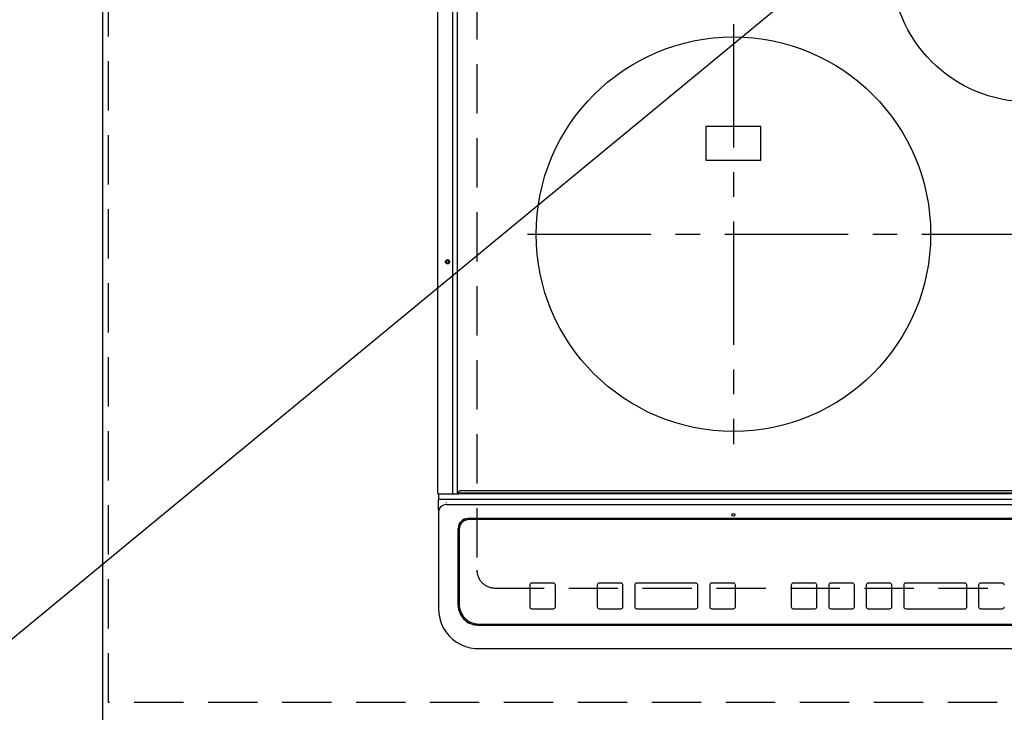
# Model space of a CAD drawing. Extents: x 84007 to 110129, y -32850 to -24450.
# Drawn here: x 99553 to 100052, y -26590 to -26238 of the extents above; entities that cross this region are included whole.
import ezdxf

# ---------------------------------------------------------------- set-up
doc = ezdxf.new("R2010")
doc.units = 0
doc.header["$LTSCALE"] = 50
doc.header["$MEASUREMENT"] = 0
for name, pattern in [('CENTER', [2, 1.25, -0.25, 0.25, -0.25]), ('DASHED', [0.75, 0.5, -0.25]), ('HIDDEN', [0.375, 0.25, -0.125])]:
    doc.linetypes.add(name, pattern=pattern)
doc.layers.get('0').update_dxf_attribs({"linetype": 'CONTINUOUS'})
for name, color, linetype in [('121-キャビネット（中）', 253, 'HIDDEN'), ('126-甲板', 2, 'CONTINUOUS'), ('150-機器', 8, 'CONTINUOUS'), ('160-文字', 254, 'CONTINUOUS')]:
    doc.layers.add(name, color=color, linetype=linetype)
doc.styles.add('KH001', font='txt')
doc.dimstyles.new('KH1xx030', dxfattribs={"dimscale": 30, "dimtxt": 2, "dimasz": 0.6, "dimexe": 0.3, "dimexo": 1.2, "dimgap": 0.5, "dimtad": 3, "dimdec": 1, "dimdsep": 46, "dimlunit": 6, "dimtxsty": 'KH001', "dimblk": 'DOT', "dimcen": 1, "dimdle": 1, "dimclrd": 256, "dimclre": 256, "dimclrt": 256, "dimadec": 0, "dimazin": 0, "dimtfac": 1, "dimtdec": 1, "dimtix": 1, "dimtmove": 2, "dimatfit": 3, "dimldrblk": 'CLOSEDBLANK', "dimfxl": 1, "dimtolj": 1, "dimtzin": 0, "dimlwd": -1, "dimlwe": -1, "dimarcsym": 0})

# ---------------------------------------------------------------- blocks, each defined once
blk = doc.blocks.new('_ClosedBlank')
at = {"color": 0, "linetype": 'ByBlock', "lineweight": -2}
for p, q in [((-1, 0.167), (0, 0)), ((-1, 0.167), (-1, -0.167)), ((0, 0), (-1, -0.167))]:
    blk.add_line(p, q, dxfattribs=at)
blk = doc.blocks.new('_Dot')
at = {"color": 0, "linetype": 'ByBlock', "lineweight": -2}
blk.add_line((-0.5, 0), (-1, 0), dxfattribs=at)
at = {"color": 0, "linetype": 'ByBlock', "const_width": 0.5}
blk.add_lwpolyline([(-0.25, 0, 1), (0.25, 0, 1)], format="xyb", close=True, dxfattribs=at)

msp = doc.modelspace()

# ---------------------------------------------------------------- linework, layer by layer
at = {"layer": '121-キャビネット（中）', "ltscale": 2}
msp.add_lwpolyline([(102336.16, -26584.55), (99598.16, -26584.55), (99598.16, -25944.55)], dxfattribs=at)
at = {"layer": '126-甲板', "linetype": 'DASHED'}
for p, q in [((99784.96, -26073.55), (99784.96, -26517.55)), ((99793.96, -26526.55), (100335.96, -26526.55))]:
    msp.add_line(p, q, dxfattribs=at)
at = {"layer": '126-甲板'}
msp.add_lwpolyline([(102339.16, -25947.55), (99595.16, -25947.55), (99595.16, -26594.55), (102339.16, -26594.55)], close=True, dxfattribs=at)
at = {"layer": '126-甲板', "linetype": 'DASHED'}
msp.add_arc((99793.96, -26517.55), 9, 180, 270, dxfattribs=at)
at = {"layer": '150-機器', "color": 13, "linetype": 'Continuous'}
for p, q in [((99765.06, -26478.52), (99765.06, -26117.12)), ((99772.79, -26478.52), (99772.79, -26117.12)), ((99775.06, -26478.52), (99775.06, -26117.12)), ((99928.96, -26292.7), (99900.96, -26292.7)), ((99900.96, -26292.7), (99900.96, -26309.7)), ((99928.96, -26309.7), (99928.96, -26292.7)), ((99900.96, -26309.7), (99928.96, -26309.7)), ((99765.36, -26478.82), (99767.06, -26478.82)), ((99765.46, -26478.82), (99765.46, -26481.48)), ((99767.06, -26478.82), (99772.79, -26478.82)), ((99772.79, -26478.52), (99772.79, -26478.82)), ((99772.79, -26478.82), (99773.15, -26478.82)), ((99773.18, -26478.81), (99773.15, -26478.82)), ((99773.15, -26478.82), (99773.15, -26478.82)), ((99773.15, -26478.82), (99775.86, -26478.82)), ((99774.91, -26478.82), (99774.94, -26478.81)), ((99774.94, -26478.81), (99774.97, -26478.8)), ((99774.97, -26478.8), (99775, -26478.77)), ((99775, -26478.77), (99775.02, -26478.73)), ((99775.02, -26478.73), (99775.04, -26478.68)), ((99775.04, -26478.68), (99775.05, -26478.63)), ((99775.05, -26478.63), (99775.06, -26478.58)), ((99775.06, -26478.58), (99775.06, -26478.52)), ((99775.86, -26478.32), (99775.86, -26477.62)), ((99775.86, -26478.32), (100354.06, -26478.32)), ((99775.86, -26478.82), (99775.86, -26478.32)), ((100354.06, -26478.82), (99775.86, -26478.82)), ((100353.76, -26477.32), (99776.16, -26477.32)), ((99765.46, -26481.48), (99767.46, -26481.48)), ((99765.46, -26487.02), (99765.46, -26481.48)), ((99767.46, -26481.48), (100362.46, -26481.48)), ((99769.46, -26483.33), (99769.44, -26483.26)), ((99769.46, -26484.26), (100360.46, -26484.26)), ((99765.46, -26487.02), (99765.46, -26487.96)), ((99765.46, -26487.96), (99765.46, -26535.58)), ((100349.46, -26491.34), (99780.46, -26491.34)), ((99780.96, -26491.84), (99780.96, -26491.85)), ((100348.96, -26491.84), (99780.96, -26491.84)), ((100348.96, -26491.85), (99780.96, -26491.85)), ((99775.46, -26535.32), (99775.46, -26496.33)), ((99775.96, -26496.83), (99775.96, -26496.85)), ((99775.96, -26496.85), (99775.96, -26534.83)), ((99823.71, -26524.07), (99812.71, -26524.07)), ((99812.71, -26524.08), (99812.71, -26524.07)), ((99823.71, -26524.08), (99812.71, -26524.08)), ((99823.71, -26524.08), (99823.71, -26524.07)), ((99857.96, -26524.07), (99846.96, -26524.07)), ((99846.96, -26524.08), (99846.96, -26524.07)), ((99857.96, -26524.08), (99846.96, -26524.08)), ((99857.96, -26524.08), (99857.96, -26524.07)), ((99895.96, -26524.07), (99865.96, -26524.07)), ((99865.96, -26524.08), (99865.96, -26524.07)), ((99895.96, -26524.08), (99865.96, -26524.08)), ((99895.96, -26524.08), (99895.96, -26524.07)), ((99914.96, -26524.07), (99903.96, -26524.07)), ((99903.96, -26524.08), (99903.96, -26524.07)), ((99914.96, -26524.08), (99903.96, -26524.08)), ((99914.96, -26524.08), (99914.96, -26524.07)), ((99956.3, -26524.08), (99945.3, -26524.08)), ((99945.3, -26524.09), (99945.3, -26524.08)), ((99956.3, -26524.09), (99945.3, -26524.09)), ((99956.3, -26524.09), (99956.3, -26524.08)), ((99975.3, -26524.08), (99964.3, -26524.08)), ((99964.3, -26524.09), (99964.3, -26524.08)), ((99975.3, -26524.09), (99964.3, -26524.09)), ((99975.3, -26524.09), (99975.3, -26524.08)), ((99994.3, -26524.08), (99983.3, -26524.08)), ((99983.3, -26524.09), (99983.3, -26524.08)), ((99994.3, -26524.09), (99983.3, -26524.09)), ((99994.3, -26524.09), (99994.3, -26524.08)), ((100032.3, -26524.08), (100002.3, -26524.08)), ((100002.3, -26524.09), (100002.3, -26524.08)), ((100032.3, -26524.09), (100002.3, -26524.09)), ((100032.3, -26524.09), (100032.3, -26524.08)), ((100051.3, -26524.08), (100040.3, -26524.08)), ((100040.3, -26524.09), (100040.3, -26524.08)), ((100051.3, -26524.09), (100040.3, -26524.09)), ((100051.3, -26524.09), (100051.3, -26524.08)), ((99811.71, -26525.08), (99811.71, -26525.07)), ((99811.71, -26525.08), (99811.71, -26536.08)), ((99824.71, -26525.08), (99824.71, -26525.07)), ((99824.71, -26536.08), (99824.71, -26525.08)), ((99845.96, -26525.08), (99845.96, -26525.07)), ((99845.96, -26525.08), (99845.96, -26536.08)), ((99858.96, -26525.08), (99858.96, -26525.07)), ((99858.96, -26536.08), (99858.96, -26525.08)), ((99864.96, -26525.08), (99864.96, -26525.07)), ((99864.96, -26525.08), (99864.96, -26536.08)), ((99896.96, -26525.08), (99896.96, -26525.07)), ((99896.96, -26536.08), (99896.96, -26525.08)), ((99902.96, -26525.08), (99902.96, -26525.07)), ((99902.96, -26525.08), (99902.96, -26536.08)), ((99915.96, -26525.08), (99915.96, -26525.07)), ((99915.96, -26536.08), (99915.96, -26525.08)), ((99944.3, -26525.09), (99944.3, -26525.08)), ((99944.3, -26525.09), (99944.3, -26536.09)), ((99957.3, -26525.09), (99957.3, -26525.08)), ((99957.3, -26536.09), (99957.3, -26525.09)), ((99963.3, -26525.09), (99963.3, -26525.08)), ((99963.3, -26525.09), (99963.3, -26536.09)), ((99976.3, -26525.09), (99976.3, -26525.08)), ((99976.3, -26536.09), (99976.3, -26525.09)), ((99982.3, -26525.09), (99982.3, -26525.08)), ((99982.3, -26525.09), (99982.3, -26536.09)), ((99995.3, -26525.09), (99995.3, -26525.08)), ((99995.3, -26536.09), (99995.3, -26525.09)), ((100001.3, -26525.09), (100001.3, -26525.08)), ((100001.3, -26525.09), (100001.3, -26536.09)), ((100033.3, -26525.09), (100033.3, -26525.08)), ((100033.3, -26536.09), (100033.3, -26525.09)), ((100039.3, -26525.09), (100039.3, -26525.08)), ((100039.3, -26525.09), (100039.3, -26536.09)), ((99765.46, -26535.58), (99765.46, -26536.98)), ((99812.71, -26537.08), (99823.71, -26537.08)), ((99846.96, -26537.08), (99857.96, -26537.08)), ((99865.96, -26537.08), (99895.96, -26537.08)), ((99903.96, -26537.08), (99914.96, -26537.08)), ((99945.3, -26537.09), (99956.3, -26537.09)), ((99964.3, -26537.09), (99975.3, -26537.09)), ((99983.3, -26537.09), (99994.3, -26537.09)), ((100002.3, -26537.09), (100032.3, -26537.09)), ((100040.3, -26537.09), (100051.3, -26537.09)), ((99785.46, -26545.32), (100344.46, -26545.32)), ((99785.96, -26544.83), (100343.96, -26544.83)), ((99785.46, -26557.22), (100344.46, -26557.22)), ((99785.46, -26557.22), (99785.46, -26557.25))]:
    msp.add_line(p, q, dxfattribs=at)
at = {"layer": '150-機器', "color": 161, "linetype": 'CENTER'}
for p, q in [((99914.96, -26240.75), (99914.96, -26453.65)), ((99810.57, -26347.2), (100314.96, -26347.2))]:
    msp.add_line(p, q, dxfattribs=at)
at = {"layer": '150-機器', "color": 13, "linetype": 'Continuous'}
msp.add_lwpolyline([(99765.46, -26536.98), (99765.62, -26539.5), (99766.09, -26541.99), (99766.85, -26544.39), (99767.91, -26546.68), (99769.24, -26548.82), (99770.83, -26550.78), (99772.64, -26552.52), (99774.66, -26554.01), (99776.84, -26555.25), (99779.16, -26556.19), (99781.57, -26556.84), (99784.05, -26557.17), (99785.46, -26557.22)], dxfattribs=at)
for centre, radius in [((100064.96, -26210.2), 70), ((99914.96, -26347.2), 100), ((99770.06, -26361.22), 1.04), ((99770.06, -26361.22), 0.643), ((99770.06, -26361.22), 0.0429), ((99914.96, -26489.46), 0.742)]:
    msp.add_circle(centre, radius, dxfattribs=at)
for centre, radius, start, end in [((99765.36, -26478.52), 0.3, 180, 270), ((99776.16, -26477.62), 0.3, 90, 180), ((99769.32, -26488.12), 3.86, 87.8011, 177.6175), ((99780.46, -26496.34), 5, 89.9918, 179.9885), ((99780.96, -26496.84), 5, 89.9901, 179.99), ((99780.96, -26496.85), 5, 89.9901, 179.9899), ((99812.71, -26525.07), 1, 89.989, 179.9903), ((99812.71, -26525.08), 1, 89.9891, 179.9902), ((99823.71, -26525.07), 1, 0.0107, 90.0091), ((99823.71, -26525.08), 1, 0.0105, 90.0091), ((99846.96, -26525.07), 1, 89.9896, 179.9906), ((99846.96, -26525.08), 1, 89.9897, 179.9905), ((99857.96, -26525.07), 1, 0.0093, 90.0103), ((99857.96, -26525.08), 1, 0.0095, 90.0101), ((99865.96, -26525.07), 1, 89.9902, 179.991), ((99865.96, -26525.08), 1, 89.9902, 179.991), ((99895.96, -26525.07), 1, 0.0095, 90.0101), ((99895.96, -26525.08), 1, 0.0094, 90.0104), ((99903.96, -26525.07), 1, 89.9909, 179.9893), ((99903.96, -26525.08), 1, 89.9909, 179.9893), ((99914.96, -26525.07), 1, 0.0107, 90.0089), ((99914.96, -26525.08), 1, 0.0107, 90.0089), ((99945.3, -26525.08), 1, 89.99, 179.9905), ((99945.3, -26525.09), 1, 89.99, 179.9905), ((99956.3, -26525.08), 1, 0.0099, 90.0098), ((99956.3, -26525.09), 1, 0.0099, 90.0098), ((99964.3, -26525.08), 1, 89.9901, 179.9901), ((99964.3, -26525.09), 1, 89.9902, 179.99), ((99975.3, -26525.08), 1, 0.0099, 90.01), ((99975.3, -26525.09), 1, 0.0097, 90.01), ((99983.3, -26525.08), 1, 89.9905, 179.9899), ((99983.3, -26525.09), 1, 89.9905, 179.9899), ((99994.3, -26525.08), 1, 0.0101, 90.0097), ((99994.3, -26525.09), 1, 0.0101, 90.0097), ((100002.3, -26525.08), 1, 89.9898, 179.9907), ((100002.3, -26525.09), 1, 89.9898, 179.9907), ((100032.31, -26525.08), 1, 0.01, 90.0098), ((100032.31, -26525.09), 1, 0.01, 90.0096), ((100040.3, -26525.08), 1, 89.9903, 179.9901), ((100040.3, -26525.09), 1, 89.9903, 179.9901), ((100051.3, -26525.08), 1, 0.0098, 90.0099), ((100051.3, -26525.09), 1, 0.0098, 90.0099), ((99785.46, -26535.32), 10, 180.0079, 270.0117), ((99785.96, -26534.83), 10, 180.0099, 270.0099), ((99812.71, -26536.08), 1, 180.0099, 270.0107), ((99823.71, -26536.08), 1, 269.991, 359.9893), ((99846.96, -26536.08), 1, 180.0095, 270.0102), ((99857.96, -26536.08), 1, 269.9898, 359.9905), ((99865.96, -26536.08), 1, 180.0107, 270.0091), ((99895.96, -26536.08), 1, 269.9898, 359.9905), ((99903.96, -26536.08), 1, 180.0107, 270.009), ((99914.96, -26536.08), 1, 269.991, 359.9893), ((99945.3, -26536.09), 1, 180.0101, 270.0097), ((99956.3, -26536.09), 1, 269.9904, 359.9899), ((99964.3, -26536.09), 1, 180.0101, 270.0096), ((99975.3, -26536.09), 1, 269.9904, 359.9899), ((99983.3, -26536.09), 1, 180.0101, 270.0096), ((99994.3, -26536.09), 1, 269.9904, 359.9899), ((100002.3, -26536.09), 1, 180.01, 270.0098), ((100032.31, -26536.09), 1, 269.9902, 359.9903), ((100040.3, -26536.09), 1, 180.0099, 270.0098), ((100051.3, -26536.09), 1, 269.9902, 359.9901)]:
    msp.add_arc(centre, radius, start, end, dxfattribs=at)

# ---------------------------------------------------------------- leaders
at = {"layer": '160-文字', "annotation_type": 0, "has_hookline": 1, "hookline_direction": 1}
for points, text_width in [([(100917.16, -25994.55), (99549.24, -27139.36), (99531.24, -27139.36)], 1240.2), ([(100192.34, -26022.26), (99448.06, -26635.77), (99430.06, -26635.77)], 922.54)]:
    msp.add_leader(points, dimstyle='KH1xx030', override={"dimgap": 0.5, "dimtad": 1}, dxfattribs=dict(at, text_width=text_width))

doc.saveas('drawing.dxf')
